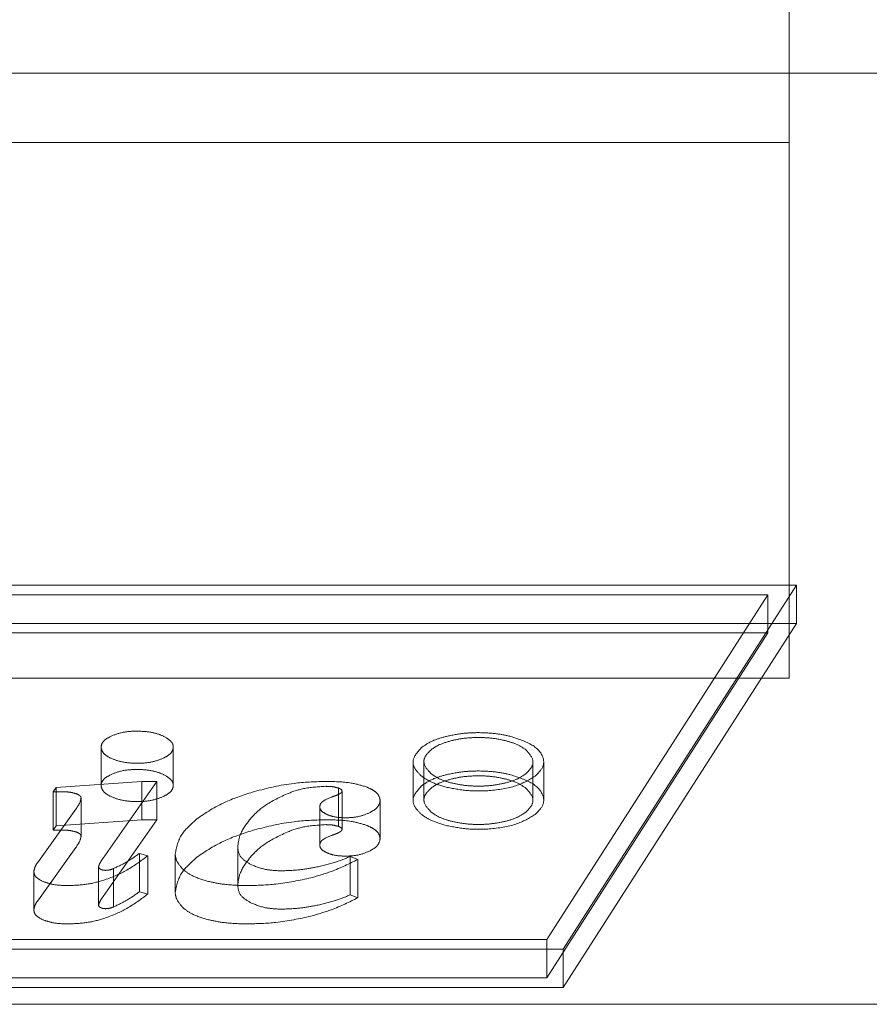
# Model space of a CAD drawing. Units: millimetres. Extents: x 11 to 205, y 5 to 292.
# Drawn here: x 69 to 70, y 216 to 217 of the extents above; entities that cross this region are included whole.
import ezdxf

# ---------------------------------------------------------------- set-up
doc = ezdxf.new("R2010")
doc.units = ezdxf.units.MM
doc.linetypes.add('HIDDEN', pattern=[1.905, 1.27, -0.635])

msp = doc.modelspace()

# ---------------------------------------------------------------- linework, layer by layer
at = {"color": 7, "linetype": 'HIDDEN', "lineweight": 18}
for p, q in [((69.52759, 216.8854), (69.52759, 216.9677)), ((61.06083, 216.9177), (69.71435, 216.9177)), ((61.24759, 216.8854), (69.52759, 216.8854)), ((69.52759, 216.6354), (69.52759, 216.8854)), ((69.53103, 216.67881), (68.51576, 216.67881)), ((69.42209, 216.50889), (69.53103, 216.67881)), ((69.53103, 216.66092), (69.53103, 216.67881)), ((69.51776, 216.67434), (68.52329, 216.67434)), ((69.41455, 216.51337), (69.51776, 216.67434)), ((69.51776, 216.65645), (69.51776, 216.67434)), ((69.53103, 216.66092), (68.51576, 216.66092)), ((69.42209, 216.49101), (69.53103, 216.66092)), ((69.51776, 216.65645), (68.52329, 216.65645)), ((69.41455, 216.49548), (69.51776, 216.65645)), ((61.24759, 216.6354), (69.52759, 216.6354)), ((69.20649, 216.60315), (69.20649, 216.58526)), ((69.24009, 216.58526), (69.24009, 216.60315)), ((69.35214, 216.59633), (69.35214, 216.57844)), ((69.35718, 216.59633), (69.35718, 216.57844)), ((69.40801, 216.57844), (69.40801, 216.59633)), ((69.41305, 216.57844), (69.41305, 216.59633)), ((69.18549, 216.58437), (69.22545, 216.58719)), ((69.23253, 216.58719), (69.20733, 216.5513)), ((69.22545, 216.58719), (69.23253, 216.58719)), ((69.22545, 216.5693), (69.22545, 216.58719)), ((69.23253, 216.5693), (69.23253, 216.58719)), ((69.18409, 216.58228), (69.18549, 216.58437)), ((69.18409, 216.56439), (69.18409, 216.58228)), ((69.18549, 216.56648), (69.18549, 216.58437)), ((69.31722, 216.56619), (69.31722, 216.58407)), ((69.31893, 216.56471), (69.31893, 216.5826)), ((69.19709, 216.56159), (69.19709, 216.57948)), ((69.33672, 216.56046), (69.33672, 216.57835)), ((69.17714, 216.54984), (69.19459, 216.57418)), ((69.30848, 216.55743), (69.30848, 216.57532)), ((69.18549, 216.56648), (69.22545, 216.5693)), ((69.23253, 216.5693), (69.20733, 216.53341)), ((69.22545, 216.5693), (69.23253, 216.5693)), ((69.18409, 216.56439), (69.18549, 216.56648)), ((69.17714, 216.53195), (69.19459, 216.5563)), ((69.2243, 216.55358), (69.22827, 216.55252)), ((69.2243, 216.53569), (69.2243, 216.55358)), ((69.27021, 216.53852), (69.27021, 216.55641)), ((69.22827, 216.53463), (69.22827, 216.55252)), ((69.24104, 216.53538), (69.24104, 216.55327)), ((69.32272, 216.55212), (69.32622, 216.55076)), ((69.32272, 216.53423), (69.32272, 216.55212)), ((69.32622, 216.53287), (69.32622, 216.55076)), ((69.17502, 216.52716), (69.17502, 216.54505)), ((69.20524, 216.52937), (69.20524, 216.54726)), ((69.21219, 216.52857), (69.21219, 216.54646)), ((69.2243, 216.53569), (69.22827, 216.53463)), ((69.32272, 216.53423), (69.32622, 216.53287)), ((68.42009, 216.51337), (69.41455, 216.51337)), ((69.41455, 216.49548), (69.41455, 216.51337)), ((68.40681, 216.50889), (69.42209, 216.50889)), ((69.42209, 216.49101), (69.42209, 216.50889)), ((68.42009, 216.49548), (69.41455, 216.49548)), ((68.40681, 216.49101), (69.42209, 216.49101)), ((61.19759, 216.48315), (69.57759, 216.48315))]:
    msp.add_line(p, q, dxfattribs=at)
for points, knots in [([(69.21137, 216.60847), (69.21331, 216.60918), (69.2168, 216.61044), (69.22125, 216.6106), (69.22323, 216.61067)], [0, 0, 0, 0, 0.5560907, 1, 1, 1, 1]), ([(69.22323, 216.61067), (69.22577, 216.61055), (69.23028, 216.61035), (69.23371, 216.60904), (69.23522, 216.60847)], [0, 0, 0, 0, 0.561291, 1, 1, 1, 1]), ([(69.36763, 216.6082), (69.37035, 216.60877), (69.37512, 216.60976), (69.38036, 216.6099), (69.38262, 216.60996)], [0, 0, 0, 0, 0.569216, 1, 1, 1, 1]), ([(69.38262, 216.60996), (69.38549, 216.60986), (69.39073, 216.60968), (69.39546, 216.60866), (69.39759, 216.6082)], [0, 0, 0, 0, 0.548803, 1, 1, 1, 1]), ([(69.23516, 216.59784), (69.23343, 216.59721), (69.22997, 216.59595), (69.22324, 216.59547), (69.21664, 216.59599), (69.21114, 216.59772), (69.20726, 216.60018), (69.20612, 216.60314), (69.20718, 216.60615), (69.20997, 216.6077), (69.21137, 216.60847)], [0, 0, 0, 0, 0.12532, 0.250967, 0.374994, 0.499805, 0.624914, 0.750103, 0.875302, 1, 1, 1, 1]), ([(69.23522, 216.60847), (69.23675, 216.6076), (69.23983, 216.60583), (69.24043, 216.60266), (69.23893, 216.59984), (69.23643, 216.59851), (69.23516, 216.59784)], [0, 0, 0, 0, 0.277942, 0.561079, 0.77868, 1, 1, 1, 1]), ([(69.35623, 216.60316), (69.35793, 216.60431), (69.36096, 216.60635), (69.3656, 216.60763), (69.36763, 216.6082)], [0, 0, 0, 0, 0.5602881, 1, 1, 1, 1]), ([(69.37012, 216.60623), (69.36798, 216.60561), (69.36415, 216.6045), (69.3617, 216.60279), (69.36061, 216.60203)], [0, 0, 0, 0, 0.556683, 1, 1, 1, 1]), ([(69.38262, 216.60771), (69.38021, 216.60762), (69.37583, 216.60747), (69.37189, 216.60662), (69.37012, 216.60623)], [0, 0, 0, 0, 0.54965, 1, 1, 1, 1]), ([(69.39509, 216.60623), (69.39283, 216.60671), (69.38885, 216.60754), (69.38449, 216.60765), (69.38262, 216.60771)], [0, 0, 0, 0, 0.569785, 1, 1, 1, 1]), ([(69.4046, 216.60203), (69.40319, 216.60298), (69.40066, 216.60469), (69.39679, 216.60576), (69.39509, 216.60623)], [0, 0, 0, 0, 0.560161, 1, 1, 1, 1]), ([(69.39759, 216.6082), (69.40126, 216.60698), (69.40862, 216.60455), (69.41313, 216.59909), (69.41331, 216.59387), (69.41047, 216.591), (69.40903, 216.58956)], [0, 0, 0, 0, 0.281879, 0.564496, 0.780484, 1, 1, 1, 1]), ([(69.35617, 216.58956), (69.35492, 216.59078), (69.35245, 216.59318), (69.35151, 216.59802), (69.35443, 216.60121), (69.35623, 216.60316)], [0, 0, 0, 0, 0.28249, 0.558579, 1, 1, 1, 1]), ([(69.36061, 216.60203), (69.35955, 216.601), (69.35745, 216.59899), (69.35664, 216.59495), (69.35907, 216.5923), (69.36055, 216.59069)], [0, 0, 0, 0, 0.285513, 0.562991, 1, 1, 1, 1]), ([(69.40466, 216.59069), (69.4057, 216.5917), (69.40775, 216.5937), (69.40853, 216.59774), (69.4061, 216.6004), (69.4046, 216.60203)], [0, 0, 0, 0, 0.282042, 0.558409, 1, 1, 1, 1]), ([(69.23516, 216.57995), (69.23343, 216.57932), (69.22997, 216.57807), (69.22324, 216.57758), (69.21664, 216.5781), (69.21114, 216.57983), (69.20726, 216.5823), (69.20612, 216.58526), (69.20718, 216.58826), (69.20997, 216.58981), (69.21137, 216.59058)], [0, 0, 0, 0, 0.12532, 0.250967, 0.374994, 0.499805, 0.624914, 0.750103, 0.875302, 1, 1, 1, 1]), ([(69.21137, 216.59058), (69.21331, 216.59129), (69.2168, 216.59256), (69.22125, 216.59271), (69.22323, 216.59278)], [0, 0, 0, 0, 0.556091, 1, 1, 1, 1]), ([(69.22323, 216.59278), (69.22577, 216.59267), (69.23028, 216.59246), (69.23371, 216.59115), (69.23522, 216.59058)], [0, 0, 0, 0, 0.561291, 1, 1, 1, 1]), ([(69.23522, 216.59058), (69.23675, 216.58971), (69.23983, 216.58794), (69.24043, 216.58477), (69.23893, 216.58195), (69.23643, 216.58062), (69.23516, 216.57995)], [0, 0, 0, 0, 0.277942, 0.561079, 0.77868, 1, 1, 1, 1]), ([(69.35623, 216.58527), (69.35793, 216.58642), (69.36096, 216.58846), (69.3656, 216.58975), (69.36763, 216.59031)], [0, 0, 0, 0, 0.560288, 1, 1, 1, 1]), ([(69.36055, 216.59069), (69.3618, 216.58985), (69.36429, 216.58816), (69.36985, 216.58638), (69.37603, 216.58523), (69.38261, 216.58485), (69.3892, 216.58523), (69.39538, 216.58638), (69.40093, 216.58816), (69.40342, 216.58985), (69.40466, 216.59069)], [0, 0, 0, 0, 0.126167, 0.2525, 0.378011, 0.500172, 0.622284, 0.74775, 0.874015, 1, 1, 1, 1]), ([(69.36763, 216.59031), (69.37035, 216.59088), (69.37512, 216.59187), (69.38036, 216.59201), (69.38262, 216.59207)], [0, 0, 0, 0, 0.569216, 1, 1, 1, 1]), ([(69.38262, 216.59207), (69.38549, 216.59197), (69.39073, 216.59179), (69.39546, 216.59077), (69.39759, 216.59031)], [0, 0, 0, 0, 0.548803, 1, 1, 1, 1]), ([(69.39759, 216.59031), (69.40126, 216.58909), (69.40862, 216.58666), (69.41313, 216.5812), (69.41331, 216.57598), (69.41047, 216.57311), (69.40903, 216.57167)], [0, 0, 0, 0, 0.2818788, 0.5644962, 0.7804836, 1, 1, 1, 1]), ([(69.27803, 216.58247), (69.28404, 216.58399), (69.29429, 216.58657), (69.30596, 216.587), (69.3108, 216.58719)], [0, 0, 0, 0, 0.58523, 1, 1, 1, 1]), ([(69.3108, 216.58719), (69.3151, 216.58712), (69.32213, 216.58701), (69.32795, 216.58531), (69.33021, 216.58465)], [0, 0, 0, 0, 0.611598, 1, 1, 1, 1]), ([(69.36746, 216.58451), (69.36492, 216.58526), (69.36037, 216.5866), (69.35746, 216.58865), (69.35617, 216.58956)], [0, 0, 0, 0, 0.558419, 1, 1, 1, 1]), ([(69.37012, 216.58834), (69.36798, 216.58773), (69.36415, 216.58661), (69.3617, 216.5849), (69.36061, 216.58414)], [0, 0, 0, 0, 0.556683, 1, 1, 1, 1]), ([(69.40903, 216.58956), (69.4063, 216.58793), (69.40085, 216.58468), (69.38871, 216.58268), (69.37709, 216.5826), (69.37069, 216.58387), (69.36746, 216.58451)], [0, 0, 0, 0, 0.282003, 0.563048, 0.779685, 1, 1, 1, 1]), ([(69.38262, 216.58982), (69.38021, 216.58973), (69.37583, 216.58958), (69.37189, 216.58873), (69.37012, 216.58834)], [0, 0, 0, 0, 0.54965, 1, 1, 1, 1]), ([(69.39509, 216.58834), (69.39283, 216.58882), (69.38885, 216.58965), (69.38449, 216.58977), (69.38262, 216.58982)], [0, 0, 0, 0, 0.569785, 1, 1, 1, 1]), ([(69.4046, 216.58414), (69.40319, 216.58509), (69.40066, 216.5868), (69.39679, 216.58787), (69.39509, 216.58834)], [0, 0, 0, 0, 0.560161, 1, 1, 1, 1]), ([(69.18846, 216.58233), (69.1877, 216.58233), (69.18624, 216.58232), (69.18479, 216.58229), (69.18409, 216.58228)], [0, 0, 0, 0, 0.519255, 1, 1, 1, 1]), ([(69.19478, 216.58146), (69.19377, 216.58174), (69.19183, 216.58228), (69.18955, 216.58231), (69.18846, 216.58233)], [0, 0, 0, 0, 0.519698, 1, 1, 1, 1]), ([(69.19709, 216.57948), (69.19706, 216.57968), (69.19699, 216.58009), (69.19628, 216.58081), (69.19536, 216.58121), (69.19478, 216.58146)], [0, 0, 0, 0, 0.265451, 0.532968, 1, 1, 1, 1]), ([(69.2512, 216.56969), (69.2553, 216.57252), (69.26254, 216.57752), (69.27334, 216.58097), (69.27803, 216.58247)], [0, 0, 0, 0, 0.565434, 1, 1, 1, 1]), ([(69.29326, 216.58142), (69.28932, 216.57954), (69.28212, 216.57609), (69.27801, 216.57175), (69.27614, 216.56978)], [0, 0, 0, 0, 0.545988, 1, 1, 1, 1]), ([(69.31129, 216.58489), (69.30768, 216.58467), (69.30092, 216.58426), (69.2957, 216.58232), (69.29326, 216.58142)], [0, 0, 0, 0, 0.533484, 1, 1, 1, 1]), ([(69.31722, 216.58407), (69.31625, 216.58434), (69.31442, 216.58483), (69.31229, 216.58487), (69.31129, 216.58489)], [0, 0, 0, 0, 0.528342, 1, 1, 1, 1]), ([(69.31468, 216.5801), (69.31538, 216.58035), (69.31664, 216.58079), (69.318, 216.58147), (69.31878, 216.58207), (69.31888, 216.58243), (69.31893, 216.5826)], [0, 0, 0, 0, 0.370465, 0.662961, 0.846036, 1, 1, 1, 1]), ([(69.31893, 216.5826), (69.31891, 216.58276), (69.31886, 216.58308), (69.31835, 216.58362), (69.31765, 216.5839), (69.31722, 216.58407)], [0, 0, 0, 0, 0.283599, 0.553851, 1, 1, 1, 1]), ([(69.33021, 216.58465), (69.33131, 216.58416), (69.33346, 216.58322), (69.33612, 216.5811), (69.33649, 216.5794), (69.33672, 216.57835)], [0, 0, 0, 0, 0.2893901, 0.5628616, 1, 1, 1, 1]), ([(69.35617, 216.57167), (69.35492, 216.57289), (69.35245, 216.57529), (69.35151, 216.58014), (69.35443, 216.58332), (69.35623, 216.58527)], [0, 0, 0, 0, 0.2824904, 0.558579, 1, 1, 1, 1]), ([(69.36061, 216.58414), (69.35955, 216.58312), (69.35745, 216.5811), (69.35664, 216.57706), (69.35907, 216.57441), (69.36055, 216.5728)], [0, 0, 0, 0, 0.285513, 0.562991, 1, 1, 1, 1]), ([(69.40466, 216.5728), (69.4057, 216.57381), (69.40775, 216.57581), (69.40853, 216.57985), (69.4061, 216.58251), (69.4046, 216.58414)], [0, 0, 0, 0, 0.282042, 0.558409, 1, 1, 1, 1]), ([(69.19459, 216.57418), (69.19538, 216.5753), (69.19661, 216.57704), (69.19697, 216.57884), (69.19709, 216.57948)], [0, 0, 0, 0, 0.64689, 1, 1, 1, 1]), ([(69.30848, 216.57532), (69.30857, 216.57582), (69.30876, 216.57683), (69.3107, 216.57859), (69.31313, 216.57951), (69.31468, 216.5801)], [0, 0, 0, 0, 0.261735, 0.526922, 1, 1, 1, 1]), ([(69.33672, 216.57835), (69.33647, 216.57714), (69.33603, 216.57499), (69.33307, 216.5733), (69.33178, 216.57256)], [0, 0, 0, 0, 0.564013, 1, 1, 1, 1]), ([(69.31198, 216.5717), (69.31086, 216.5723), (69.30886, 216.57335), (69.3086, 216.57472), (69.30848, 216.57532)], [0, 0, 0, 0, 0.563837, 1, 1, 1, 1]), ([(69.33178, 216.57256), (69.32994, 216.57179), (69.32678, 216.57048), (69.32254, 216.57026), (69.32076, 216.57017)], [0, 0, 0, 0, 0.582046, 1, 1, 1, 1]), ([(69.36055, 216.5728), (69.3618, 216.57196), (69.36429, 216.57027), (69.36985, 216.56849), (69.37603, 216.56734), (69.38261, 216.56696), (69.3892, 216.56734), (69.39538, 216.56849), (69.40093, 216.57027), (69.40342, 216.57196), (69.40466, 216.5728)], [0, 0, 0, 0, 0.126167, 0.2525, 0.378011, 0.500172, 0.622284, 0.74775, 0.874015, 1, 1, 1, 1]), ([(69.24104, 216.55327), (69.24163, 216.55642), (69.24271, 216.56219), (69.24855, 216.56735), (69.2512, 216.56969)], [0, 0, 0, 0, 0.54567, 1, 1, 1, 1]), ([(69.27614, 216.56978), (69.27424, 216.56725), (69.27096, 216.5629), (69.27043, 216.55833), (69.27021, 216.55641)], [0, 0, 0, 0, 0.581337, 1, 1, 1, 1]), ([(69.27803, 216.56459), (69.28404, 216.5661), (69.29429, 216.56868), (69.30596, 216.56912), (69.3108, 216.5693)], [0, 0, 0, 0, 0.58523, 1, 1, 1, 1]), ([(69.3108, 216.5693), (69.3151, 216.56923), (69.32213, 216.56912), (69.32795, 216.56742), (69.33021, 216.56676)], [0, 0, 0, 0, 0.611598, 1, 1, 1, 1]), ([(69.32076, 216.57017), (69.3189, 216.57025), (69.31561, 216.57038), (69.31307, 216.5713), (69.31198, 216.5717)], [0, 0, 0, 0, 0.5681981, 1, 1, 1, 1]), ([(69.36746, 216.56663), (69.36492, 216.56737), (69.36037, 216.56872), (69.35746, 216.57077), (69.35617, 216.57167)], [0, 0, 0, 0, 0.558419, 1, 1, 1, 1]), ([(69.40903, 216.57167), (69.4063, 216.57004), (69.40085, 216.56679), (69.38871, 216.56479), (69.37709, 216.56471), (69.37069, 216.56598), (69.36746, 216.56663)], [0, 0, 0, 0, 0.282003, 0.563048, 0.779685, 1, 1, 1, 1]), ([(69.18846, 216.56444), (69.1877, 216.56444), (69.18624, 216.56443), (69.18479, 216.5644), (69.18409, 216.56439)], [0, 0, 0, 0, 0.519255, 1, 1, 1, 1]), ([(69.19478, 216.56358), (69.19377, 216.56385), (69.19183, 216.56439), (69.18955, 216.56442), (69.18846, 216.56444)], [0, 0, 0, 0, 0.519698, 1, 1, 1, 1]), ([(69.19709, 216.56159), (69.19706, 216.56179), (69.19699, 216.56221), (69.19628, 216.56293), (69.19536, 216.56332), (69.19478, 216.56358)], [0, 0, 0, 0, 0.265451, 0.532968, 1, 1, 1, 1]), ([(69.2512, 216.5518), (69.2553, 216.55463), (69.26254, 216.55963), (69.27334, 216.56308), (69.27803, 216.56459)], [0, 0, 0, 0, 0.565434, 1, 1, 1, 1]), ([(69.29326, 216.56353), (69.28932, 216.56165), (69.28212, 216.5582), (69.27801, 216.55386), (69.27614, 216.55189)], [0, 0, 0, 0, 0.545988, 1, 1, 1, 1]), ([(69.31129, 216.567), (69.30768, 216.56678), (69.30092, 216.56638), (69.2957, 216.56444), (69.29326, 216.56353)], [0, 0, 0, 0, 0.533484, 1, 1, 1, 1]), ([(69.31722, 216.56619), (69.31625, 216.56645), (69.31442, 216.56694), (69.31229, 216.56698), (69.31129, 216.567)], [0, 0, 0, 0, 0.528342, 1, 1, 1, 1]), ([(69.31468, 216.56221), (69.31538, 216.56246), (69.31664, 216.5629), (69.318, 216.56359), (69.31878, 216.56418), (69.31888, 216.56454), (69.31893, 216.56471)], [0, 0, 0, 0, 0.370465, 0.662961, 0.846036, 1, 1, 1, 1]), ([(69.31893, 216.56471), (69.31891, 216.56487), (69.31886, 216.56519), (69.31835, 216.56574), (69.31765, 216.56601), (69.31722, 216.56619)], [0, 0, 0, 0, 0.283599, 0.553851, 1, 1, 1, 1]), ([(69.33021, 216.56676), (69.33131, 216.56627), (69.33346, 216.56533), (69.33612, 216.56321), (69.33649, 216.56151), (69.33672, 216.56046)], [0, 0, 0, 0, 0.28939, 0.562862, 1, 1, 1, 1]), ([(69.19459, 216.5563), (69.19538, 216.55742), (69.19661, 216.55915), (69.19697, 216.56095), (69.19709, 216.56159)], [0, 0, 0, 0, 0.64689, 1, 1, 1, 1]), ([(69.30848, 216.55743), (69.30857, 216.55793), (69.30876, 216.55894), (69.3107, 216.5607), (69.31313, 216.56162), (69.31468, 216.56221)], [0, 0, 0, 0, 0.261735, 0.526922, 1, 1, 1, 1]), ([(69.33672, 216.56046), (69.33647, 216.55925), (69.33603, 216.5571), (69.33307, 216.55541), (69.33178, 216.55467)], [0, 0, 0, 0, 0.564013, 1, 1, 1, 1]), ([(69.21219, 216.54646), (69.21437, 216.5475), (69.21895, 216.54969), (69.22246, 216.55224), (69.2243, 216.55358)], [0, 0, 0, 0, 0.475217, 1, 1, 1, 1]), ([(69.27021, 216.55641), (69.27045, 216.55469), (69.27086, 216.55175), (69.27469, 216.5494), (69.27627, 216.54842)], [0, 0, 0, 0, 0.5871821, 1, 1, 1, 1]), ([(69.31198, 216.55381), (69.31086, 216.55441), (69.30886, 216.55547), (69.3086, 216.55683), (69.30848, 216.55743)], [0, 0, 0, 0, 0.563837, 1, 1, 1, 1]), ([(69.32076, 216.55228), (69.3189, 216.55236), (69.31561, 216.55249), (69.31307, 216.55341), (69.31198, 216.55381)], [0, 0, 0, 0, 0.568198, 1, 1, 1, 1]), ([(69.33178, 216.55467), (69.32994, 216.5539), (69.32678, 216.55259), (69.32254, 216.55237), (69.32076, 216.55228)], [0, 0, 0, 0, 0.582046, 1, 1, 1, 1]), ([(69.17502, 216.54505), (69.17517, 216.54587), (69.17549, 216.5475), (69.17659, 216.54906), (69.17714, 216.54984)], [0, 0, 0, 0, 0.500187, 1, 1, 1, 1]), ([(69.22827, 216.55252), (69.22518, 216.55021), (69.21962, 216.54605), (69.20981, 216.54154), (69.20029, 216.53898), (69.19424, 216.53869), (69.19135, 216.53855)], [0, 0, 0, 0, 0.356546, 0.641993, 0.829064, 1, 1, 1, 1]), ([(69.20733, 216.5513), (69.20668, 216.55038), (69.20575, 216.54905), (69.20536, 216.54768), (69.20524, 216.54726)], [0, 0, 0, 0, 0.6948117, 1, 1, 1, 1]), ([(69.24481, 216.54601), (69.2436, 216.54733), (69.24146, 216.54967), (69.24117, 216.55218), (69.24104, 216.55327)], [0, 0, 0, 0, 0.5660931, 1, 1, 1, 1]), ([(69.24104, 216.53538), (69.24163, 216.53853), (69.24271, 216.5443), (69.24855, 216.54946), (69.2512, 216.5518)], [0, 0, 0, 0, 0.5456697, 1, 1, 1, 1]), ([(69.27614, 216.55189), (69.27424, 216.54936), (69.27096, 216.54501), (69.27043, 216.54044), (69.27021, 216.53852)], [0, 0, 0, 0, 0.581337, 1, 1, 1, 1]), ([(69.32622, 216.55076), (69.32231, 216.54879), (69.31581, 216.54552), (69.30764, 216.54313), (69.30438, 216.54218)], [0, 0, 0, 0, 0.600583, 1, 1, 1, 1]), ([(69.30653, 216.5471), (69.30972, 216.54783), (69.31562, 216.54918), (69.32049, 216.5512), (69.32272, 216.55212)], [0, 0, 0, 0, 0.5412343, 1, 1, 1, 1]), ([(69.17944, 216.54039), (69.17802, 216.54114), (69.17544, 216.5425), (69.17515, 216.54426), (69.17502, 216.54505)], [0, 0, 0, 0, 0.551335, 1, 1, 1, 1]), ([(69.20524, 216.54726), (69.2053, 216.54704), (69.20542, 216.54664), (69.20599, 216.54632), (69.20625, 216.54617)], [0, 0, 0, 0, 0.538093, 1, 1, 1, 1]), ([(69.20625, 216.54617), (69.20643, 216.54609), (69.20678, 216.54593), (69.20748, 216.54572), (69.20805, 216.54569), (69.20838, 216.54567)], [0, 0, 0, 0, 0.3196127, 0.6009972, 1, 1, 1, 1]), ([(69.20838, 216.54567), (69.20874, 216.54568), (69.20948, 216.5457), (69.21083, 216.54595), (69.21166, 216.54626), (69.21219, 216.54646)], [0, 0, 0, 0, 0.250394, 0.517125, 1, 1, 1, 1]), ([(69.25653, 216.54051), (69.25379, 216.54132), (69.24891, 216.54276), (69.24606, 216.54502), (69.24481, 216.54601)], [0, 0, 0, 0, 0.562922, 1, 1, 1, 1]), ([(69.27627, 216.54842), (69.27862, 216.54747), (69.28277, 216.54578), (69.2883, 216.54554), (69.29069, 216.54544)], [0, 0, 0, 0, 0.5679589, 1, 1, 1, 1]), ([(69.29069, 216.54544), (69.29358, 216.54555), (69.29905, 216.54575), (69.30414, 216.54666), (69.30653, 216.5471)], [0, 0, 0, 0, 0.529096, 1, 1, 1, 1]), ([(69.19135, 216.53855), (69.18877, 216.53862), (69.18438, 216.53875), (69.18089, 216.53991), (69.17944, 216.54039)], [0, 0, 0, 0, 0.586759, 1, 1, 1, 1]), ([(69.27477, 216.53855), (69.2711, 216.53864), (69.26473, 216.53879), (69.25898, 216.54), (69.25653, 216.54051)], [0, 0, 0, 0, 0.575195, 1, 1, 1, 1]), ([(69.30438, 216.54218), (69.29905, 216.54102), (69.28965, 216.53896), (69.27926, 216.53867), (69.27477, 216.53855)], [0, 0, 0, 0, 0.568064, 1, 1, 1, 1]), ([(69.21219, 216.52857), (69.21437, 216.52961), (69.21895, 216.5318), (69.22246, 216.53435), (69.2243, 216.53569)], [0, 0, 0, 0, 0.475217, 1, 1, 1, 1]), ([(69.24481, 216.52812), (69.2436, 216.52944), (69.24146, 216.53178), (69.24117, 216.53429), (69.24104, 216.53538)], [0, 0, 0, 0, 0.566093, 1, 1, 1, 1]), ([(69.27021, 216.53852), (69.27045, 216.5368), (69.27086, 216.53387), (69.27469, 216.53151), (69.27627, 216.53054)], [0, 0, 0, 0, 0.587182, 1, 1, 1, 1]), ([(69.17502, 216.52716), (69.17517, 216.52798), (69.17549, 216.52961), (69.17659, 216.53117), (69.17714, 216.53195)], [0, 0, 0, 0, 0.500187, 1, 1, 1, 1]), ([(69.22827, 216.53463), (69.22518, 216.53232), (69.21962, 216.52816), (69.20981, 216.52365), (69.20029, 216.52109), (69.19424, 216.5208), (69.19135, 216.52066)], [0, 0, 0, 0, 0.356546, 0.641993, 0.829064, 1, 1, 1, 1]), ([(69.20733, 216.53341), (69.20668, 216.53249), (69.20575, 216.53117), (69.20536, 216.52979), (69.20524, 216.52937)], [0, 0, 0, 0, 0.6948117, 1, 1, 1, 1]), ([(69.27627, 216.53054), (69.27862, 216.52958), (69.28277, 216.52789), (69.2883, 216.52765), (69.29069, 216.52755)], [0, 0, 0, 0, 0.567959, 1, 1, 1, 1]), ([(69.32622, 216.53287), (69.32231, 216.5309), (69.31581, 216.52764), (69.30764, 216.52525), (69.30438, 216.52429)], [0, 0, 0, 0, 0.600583, 1, 1, 1, 1]), ([(69.30653, 216.52921), (69.30972, 216.52994), (69.31562, 216.5313), (69.32049, 216.53331), (69.32272, 216.53423)], [0, 0, 0, 0, 0.541234, 1, 1, 1, 1]), ([(69.17944, 216.5225), (69.17802, 216.52325), (69.17544, 216.52461), (69.17515, 216.52637), (69.17502, 216.52716)], [0, 0, 0, 0, 0.551335, 1, 1, 1, 1]), ([(69.20524, 216.52937), (69.2053, 216.52915), (69.20542, 216.52875), (69.20599, 216.52843), (69.20625, 216.52828)], [0, 0, 0, 0, 0.538093, 1, 1, 1, 1]), ([(69.20625, 216.52828), (69.20643, 216.5282), (69.20678, 216.52804), (69.20748, 216.52783), (69.20805, 216.5278), (69.20838, 216.52778)], [0, 0, 0, 0, 0.319613, 0.600997, 1, 1, 1, 1]), ([(69.20838, 216.52778), (69.20874, 216.52779), (69.20948, 216.52782), (69.21083, 216.52807), (69.21166, 216.52837), (69.21219, 216.52857)], [0, 0, 0, 0, 0.2503936, 0.5171253, 1, 1, 1, 1]), ([(69.25653, 216.52262), (69.25379, 216.52343), (69.24891, 216.52487), (69.24606, 216.52713), (69.24481, 216.52812)], [0, 0, 0, 0, 0.562922, 1, 1, 1, 1]), ([(69.29069, 216.52755), (69.29358, 216.52766), (69.29905, 216.52786), (69.30414, 216.52878), (69.30653, 216.52921)], [0, 0, 0, 0, 0.529096, 1, 1, 1, 1]), ([(69.19135, 216.52066), (69.18877, 216.52073), (69.18438, 216.52086), (69.18089, 216.52202), (69.17944, 216.5225)], [0, 0, 0, 0, 0.586759, 1, 1, 1, 1]), ([(69.27477, 216.52066), (69.2711, 216.52075), (69.26473, 216.52091), (69.25898, 216.52211), (69.25653, 216.52262)], [0, 0, 0, 0, 0.575195, 1, 1, 1, 1]), ([(69.30438, 216.52429), (69.29905, 216.52313), (69.28965, 216.52107), (69.27926, 216.52079), (69.27477, 216.52066)], [0, 0, 0, 0, 0.568064, 1, 1, 1, 1])]:
    msp.add_open_spline(points, degree=3, knots=knots, dxfattribs=at)

doc.saveas('drawing.dxf')
